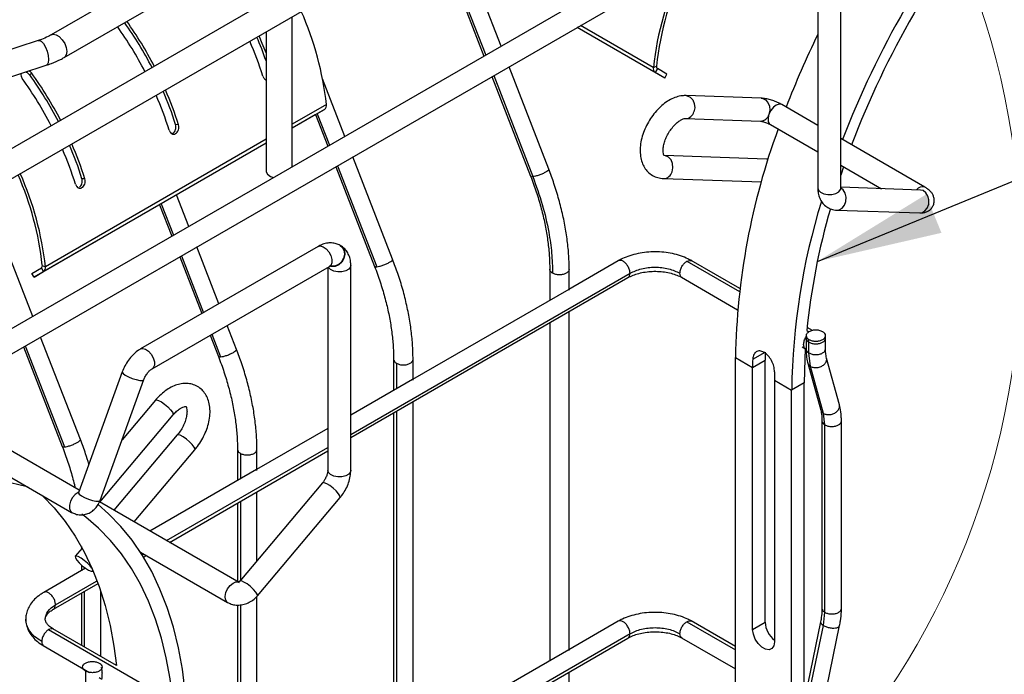
# Model space of a CAD drawing. Units: inches. Extents: x 0.2 to 8.3, y 0.2 to 10.8.
# Drawn here: x 3.3 to 4.4, y 6.1 to 6.8 of the extents above; entities that cross this region are included whole.
import ezdxf

# ---------------------------------------------------------------- set-up
doc = ezdxf.new("R2010")
doc.units = ezdxf.units.IN
doc.header["$MEASUREMENT"] = 0
doc.dimstyles.new('SLDDIMSTYLE0', dxfattribs={"dimtxt": 0.18, "dimasz": 0.14, "dimexe": 0, "dimexo": 0.0625, "dimgap": 0, "dimtad": 0, "dimtih": 1, "dimtoh": 1, "dimdec": 0, "dimrnd": 1e-09, "dimzin": 0, "dimdsep": 46, "dimtxsty": 'Standard', "dimsah": 1, "dimcen": 0.09, "dimadec": 0, "dimazin": 0, "dimtfac": 0.14, "dimtdec": 0, "dimtofl": 0, "dimtmove": 0, "dimatfit": 3, "dimfxl": 1, "dimfrac": 2, "dimtolj": 1, "dimtzin": 0, "dimarcsym": 0})

msp = doc.modelspace()

# ---------------------------------------------------------------- linework, layer by layer
at = {"color": 7, "linetype": 'Continuous', "lineweight": 25}
for p, q in [((1.8212, 5.8188), (5.3286, 7.8435)), ((3.2402, 6.4425), (4.2636, 7.0333)), ((3.7976, 6.7923), (3.7446, 6.9291)), ((3.7256, 6.9181), (3.7786, 6.7814)), ((3.4772, 6.9095), (3.2962, 6.805)), ((3.3108, 6.7799), (3.4917, 6.8843)), ((4.1507, 6.8628), (4.1507, 6.6343)), ((4.1763, 6.6343), (4.1763, 6.8628)), ((3.5618, 6.8571), (3.2138, 6.6562)), ((3.9098, 6.8571), (3.5618, 6.6562)), ((3.5647, 6.6579), (3.5647, 6.8253)), ((3.5357, 6.8085), (3.5357, 6.6534)), ((3.98, 6.7569), (3.8824, 6.8133)), ((3.2819, 6.7988), (3.2201, 6.7788)), ((3.2291, 6.7512), (3.2908, 6.7711)), ((3.2743, 6.7625), (3.2723, 6.7604)), ((3.8508, 6.6553), (3.8065, 6.7695)), ((3.9673, 6.7686), (3.9708, 6.7701)), ((3.9718, 6.7674), (3.9693, 6.7631)), ((3.98, 6.7569), (3.9693, 6.7631)), ((3.9825, 6.7612), (3.9718, 6.7674)), ((3.98, 6.7569), (3.9825, 6.7612)), ((3.6236, 6.6919), (3.5987, 6.7561)), ((3.7875, 6.7585), (3.8306, 6.6475)), ((4.0876, 6.7345), (4.0039, 6.7373)), ((4.1507, 6.7041), (4.1106, 6.7273)), ((3.5903, 6.7158), (3.601, 6.7219)), ((3.591, 6.7162), (3.6046, 6.6809)), ((3.4381, 6.7048), (3.4349, 6.705)), ((3.5903, 6.7158), (3.5647, 6.701)), ((4.0031, 6.7118), (4.0867, 6.7089)), ((4.0978, 6.7051), (4.1507, 6.6746)), ((3.5357, 6.6843), (3.2771, 6.535)), ((4.27, 6.6353), (4.1763, 6.6894)), ((3.6768, 6.5549), (3.6325, 6.669)), ((4.0935, 6.6665), (3.9797, 6.6704)), ((3.5618, 6.6562), (3.2138, 6.4553)), ((3.6135, 6.6581), (3.6566, 6.547)), ((4.1763, 6.6598), (4.2218, 6.6335)), ((4.1794, 6.658), (4.1763, 6.6487)), ((3.3337, 6.6445), (3.3306, 6.6447)), ((3.9788, 6.6448), (4.0878, 6.6411)), ((4.2651, 6.632), (4.1763, 6.6351)), ((4.265, 6.632), (4.265, 6.632)), ((3.2756, 6.491), (3.2226, 6.6278)), ((3.4496, 6.5915), (3.436, 6.6267)), ((3.417, 6.6157), (3.4307, 6.5805)), ((4.1719, 6.6096), (4.2642, 6.6065)), ((3.5938, 6.5691), (3.3959, 6.4549)), ((3.4831, 6.5052), (3.4585, 6.5686)), ((3.6189, 6.57), (3.6184, 6.5703)), ((3.4395, 6.5576), (3.4641, 6.4943)), ((3.9283, 6.5532), (3.8731, 6.5213)), ((4.0637, 6.5222), (4.0095, 6.5535)), ((3.2746, 6.5392), (3.2853, 6.5454)), ((3.2771, 6.535), (3.2878, 6.5411)), ((3.2878, 6.5411), (3.2853, 6.5454)), ((3.2863, 6.5481), (3.2898, 6.5466)), ((3.4087, 6.4327), (3.6065, 6.547)), ((3.6046, 6.5458), (3.6046, 6.3196)), ((3.6301, 6.3196), (3.6301, 6.5481)), ((3.8519, 6.5438), (3.8519, 6.5091)), ((3.8735, 6.5204), (3.8735, 6.5438)), ((3.2771, 6.535), (3.2746, 6.5392)), ((3.6301, 6.3561), (3.9391, 6.5344)), ((3.9986, 6.5348), (4.0613, 6.4986)), ((3.8731, 6.5213), (3.6991, 6.4209)), ((3.8735, 6.1186), (3.8735, 6.4966)), ((3.5028, 6.4544), (3.4925, 6.4811)), ((3.8519, 6.4841), (3.8519, 6.1072)), ((4.1447, 6.4755), (4.1387, 6.4789)), ((3.3288, 6.354), (3.2845, 6.4681)), ((3.4735, 6.4701), (3.4826, 6.4466)), ((4.1377, 6.4702), (4.1376, 6.4679)), ((4.1376, 6.4679), (4.1376, 6.4669)), ((4.1376, 6.4669), (4.1376, 6.4548)), ((4.1592, 6.4669), (4.1593, 6.4697)), ((4.1592, 6.4548), (4.1592, 6.4669)), ((3.2655, 6.4572), (3.3086, 6.3461)), ((4.1332, 6.4571), (4.1371, 6.4549)), ((4.1376, 6.4554), (4.1376, 6.4548)), ((4.1408, 6.4504), (4.1408, 6.4624)), ((3.6779, 6.4434), (3.6779, 6.4086)), ((3.6995, 6.42), (3.6995, 6.4434)), ((4.0589, 6.4453), (4.078, 6.4343)), ((4.0589, 5.7125), (4.0589, 6.4453)), ((4.078, 6.4343), (4.092, 6.4423)), ((4.0781, 6.4435), (4.092, 6.4513)), ((4.092, 6.1503), (4.092, 6.4423)), ((4.1426, 6.4354), (4.1408, 6.4504)), ((4.1747, 6.3925), (4.1604, 6.4448)), ((4.078, 6.1422), (4.078, 6.4343)), ((4.1396, 6.4391), (4.1539, 6.3868)), ((4.1569, 6.383), (4.1426, 6.4354)), ((3.3755, 6.4294), (3.3266, 6.2946)), ((3.3507, 6.2859), (3.3995, 6.4207)), ((3.6991, 6.4209), (3.6301, 6.3811)), ((4.1024, 6.4202), (4.1215, 6.4091)), ((4.1024, 6.4202), (4.1024, 6.1282)), ((4.1355, 6.4172), (4.1215, 6.4091)), ((4.1215, 5.6763), (4.1215, 6.4091)), ((4.1355, 6.0708), (4.1355, 6.4172)), ((3.4126, 6.3979), (3.3752, 6.3534)), ((3.6995, 6.0181), (3.6995, 6.3961)), ((3.3504, 6.2842), (3.4322, 6.3814)), ((3.6779, 6.3836), (3.6779, 6.0068)), ((4.1585, 6.3702), (4.1569, 6.383)), ((3.3276, 6.2973), (3.2048, 6.3682)), ((3.6046, 6.3663), (3.5251, 6.3204)), ((4.1553, 6.3746), (4.1553, 6.1657)), ((4.1585, 6.1613), (4.1585, 6.3702)), ((4.177, 6.1657), (4.177, 6.3746)), ((3.1625, 6.3631), (3.319, 6.2727)), ((3.4368, 6.359), (3.3662, 6.275)), ((3.5039, 6.3429), (3.5039, 6.3082)), ((3.5256, 6.3195), (3.5256, 6.3429)), ((3.3887, 6.262), (3.4564, 6.3425)), ((3.428, 6.2393), (3.6046, 6.3413)), ((3.5251, 6.3204), (3.4063, 6.2518)), ((3.5987, 6.3057), (3.5064, 6.196)), ((3.5256, 6.2188), (3.5256, 6.2957)), ((3.526, 6.1795), (3.6183, 6.2892)), ((3.5056, 6.1946), (3.3499, 6.2844)), ((3.5039, 6.2832), (3.5039, 6.1955)), ((3.3299, 6.2346), (3.3299, 6.2319)), ((3.3308, 6.2329), (3.3231, 6.2237)), ((3.3956, 6.2285), (3.4928, 6.1724)), ((3.3992, 6.2227), (3.4024, 6.2246)), ((3.3299, 6.214), (3.3299, 6.2077)), ((3.3345, 6.2104), (3.288, 6.1835)), ((3.3426, 6.2072), (3.343, 6.2076)), ((3.2988, 6.1648), (3.3485, 6.1935)), ((3.3299, 6.1827), (3.3299, 6.1246)), ((3.3516, 6.1121), (3.3516, 6.1847)), ((3.5256, 5.9177), (3.5256, 6.179)), ((3.5039, 6.1695), (3.5039, 5.9063)), ((4.1569, 6.1466), (4.1585, 6.1613)), ((3.9283, 6.1513), (3.8731, 6.1195)), ((4.0589, 6.1232), (4.0095, 6.1517)), ((4.078, 6.1422), (4.092, 6.1503)), ((4.1537, 6.1508), (4.1394, 6.0819)), ((4.1426, 6.0777), (4.1569, 6.1466)), ((4.1606, 6.0775), (4.1749, 6.1464)), ((3.2934, 6.142), (3.4295, 6.0635)), ((3.3689, 6.1021), (3.2982, 6.1429)), ((3.2873, 6.1242), (3.339, 6.0943)), ((3.4482, 5.8492), (3.9391, 6.1326)), ((3.9986, 6.133), (4.0589, 6.0982)), ((3.8731, 6.1195), (3.6991, 6.019)), ((3.3345, 6.0958), (3.3345, 4.4668)), ((3.8735, 5.7167), (3.8735, 6.0947))]:
    msp.add_line(p, q, dxfattribs=at)
at = {"color": 8, "linetype": 'Continuous', "lineweight": 25}
for p, q in [((3.7274, 6.9192), (3.7805, 6.7824)), ((3.9673, 6.7686), (3.8862, 6.8155)), ((3.9693, 6.7631), (3.8824, 6.8133)), ((3.7894, 6.7596), (3.833, 6.647)), ((3.603, 6.7274), (3.5647, 6.7054)), ((3.601, 6.7219), (3.5647, 6.701)), ((3.5928, 6.7172), (3.6065, 6.682)), ((3.5357, 6.6843), (3.2878, 6.5411)), ((3.5357, 6.6886), (3.2898, 6.5466)), ((3.6154, 6.6591), (3.659, 6.5465)), ((3.4188, 6.6168), (3.4325, 6.5816)), ((3.4414, 6.5587), (3.4659, 6.4953)), ((4.0047, 6.5526), (4.0633, 6.5188)), ((3.6301, 6.3597), (3.9414, 6.5394)), ((4.1383, 6.4755), (4.1408, 6.4741)), ((3.4753, 6.4712), (3.4851, 6.4461)), ((3.2674, 6.4582), (3.3111, 6.3456)), ((3.6811, 6.4389), (3.6811, 6.4104)), ((3.6811, 6.3854), (3.6811, 6.0086)), ((3.4248, 6.2412), (3.6046, 6.3449)), ((3.5071, 6.3385), (3.5071, 6.31)), ((3.5071, 6.285), (3.5071, 6.1968)), ((3.3969, 6.2251), (3.3992, 6.2264)), ((3.3331, 6.2114), (3.3331, 6.2096)), ((3.3011, 6.1697), (3.3468, 6.1961)), ((3.3331, 6.1846), (3.3331, 6.1228)), ((3.5071, 6.1696), (3.5071, 5.9082)), ((4.0047, 6.1508), (4.0589, 6.1195)), ((3.4482, 5.8528), (3.9414, 6.1375))]:
    msp.add_line(p, q, dxfattribs=at)
at = {"color": 8, "linetype": 'Continuous', "lineweight": 25, "flags": 128}
for points in [[(3.2963, 6.805), (3.2984, 6.8057), (3.3017, 6.8051), (3.3053, 6.8031), (3.3086, 6.7997), (3.3114, 6.7955), (3.3131, 6.7909), (3.3138, 6.7865), (3.3131, 6.7828), (3.3114, 6.7803), (3.3108, 6.7799)], [(3.2819, 6.7988), (3.2828, 6.7989), (3.2851, 6.7979), (3.2876, 6.7953), (3.2899, 6.7915), (3.2918, 6.787), (3.293, 6.7821), (3.2934, 6.7776), (3.293, 6.774), (3.2918, 6.7717), (3.2908, 6.7711)], [(4.0039, 6.7373), (4.0051, 6.7372), (4.0085, 6.7357), (4.0113, 6.7327), (4.013, 6.7286), (4.0135, 6.7239), (4.0125, 6.7193)], [(4.0876, 6.7345), (4.0887, 6.7344), (4.0922, 6.7328), (4.095, 6.7298), (4.0967, 6.7257), (4.0971, 6.7211), (4.0962, 6.7165)], [(4.0962, 6.7165), (4.0952, 6.7122), (4.0954, 6.7085), (4.0968, 6.7059), (4.0978, 6.7051)], [(3.9883, 6.6524), (3.9892, 6.657), (3.9888, 6.6616), (3.9871, 6.6658), (3.9843, 6.6688), (3.9808, 6.6703), (3.9798, 6.6704)], [(4.1507, 6.6343), (4.1513, 6.632), (4.1536, 6.6296), (4.1572, 6.6279), (4.1617, 6.627), (4.1664, 6.6271), (4.1707, 6.6282), (4.174, 6.6301), (4.1759, 6.6326), (4.1763, 6.6343)], [(4.1719, 6.6096), (4.1744, 6.6099), (4.1778, 6.6118), (4.1805, 6.6151), (4.182, 6.6194), (4.1823, 6.6241), (4.1812, 6.6286), (4.1789, 6.6322), (4.1763, 6.6342)], [(4.2642, 6.6065), (4.2667, 6.6068), (4.2701, 6.6087), (4.2727, 6.612), (4.2743, 6.6163), (4.2745, 6.621), (4.2734, 6.6254), (4.2712, 6.6291), (4.268, 6.6314), (4.2651, 6.632)], [(3.5938, 6.5691), (3.5961, 6.5697), (3.5993, 6.5689), (3.6026, 6.5667), (3.6056, 6.5632), (3.6078, 6.5591), (3.609, 6.5548), (3.609, 6.551), (3.6078, 6.5481), (3.6065, 6.547)], [(3.6189, 6.57), (3.6211, 6.5681), (3.623, 6.5646), (3.6235, 6.5603), (3.6225, 6.5558), (3.6202, 6.5518), (3.6168, 6.5486), (3.6128, 6.5469), (3.6088, 6.5468), (3.6074, 6.5472)], [(3.6184, 6.5703), (3.6206, 6.5684), (3.6225, 6.5649), (3.623, 6.5606), (3.622, 6.5561), (3.6197, 6.552), (3.6163, 6.5489), (3.6123, 6.5472), (3.6083, 6.5471), (3.6076, 6.5473)], [(3.6301, 6.5481), (3.6298, 6.5464), (3.6279, 6.5439), (3.6246, 6.542), (3.6203, 6.5409), (3.6156, 6.5408), (3.6111, 6.5417), (3.6075, 6.5434), (3.6052, 6.5458), (3.605, 6.5461)], [(3.3959, 6.4549), (3.3982, 6.4555), (3.4014, 6.4547), (3.4048, 6.4524), (3.4077, 6.449), (3.41, 6.4449), (3.4112, 6.4406), (3.4112, 6.4368), (3.41, 6.4339), (3.4087, 6.4327)], [(3.3755, 6.4294), (3.3754, 6.4291), (3.3763, 6.4276), (3.3787, 6.4258), (3.3823, 6.4239), (3.3866, 6.4221), (3.391, 6.4207), (3.3949, 6.4199), (3.3979, 6.4198), (3.3994, 6.4204), (3.3995, 6.4207)], [(3.4126, 6.3979), (3.4135, 6.3982), (3.4158, 6.3976), (3.419, 6.3959), (3.4226, 6.3934), (3.4262, 6.3904), (3.4293, 6.3872), (3.4314, 6.3844)], [(3.4314, 6.3844), (3.4323, 6.3823), (3.4322, 6.3814)], [(3.4557, 6.3455), (3.4535, 6.3483), (3.4505, 6.3515), (3.4469, 6.3545), (3.4433, 6.357), (3.4401, 6.3587), (3.4378, 6.3593), (3.4368, 6.359)], [(3.4564, 6.3425), (3.4566, 6.3434), (3.4557, 6.3455)], [(3.6301, 6.3196), (3.6298, 6.3179), (3.6279, 6.3154), (3.6246, 6.3135), (3.6203, 6.3124), (3.6156, 6.3123), (3.6111, 6.3132), (3.6075, 6.3149), (3.6052, 6.3173), (3.6046, 6.3196)], [(3.6183, 6.2892), (3.6184, 6.2894), (3.6181, 6.2911), (3.6166, 6.2935), (3.6139, 6.2966), (3.6105, 6.2997), (3.6069, 6.3025), (3.6034, 6.3047), (3.6006, 6.3058), (3.5989, 6.3059), (3.5987, 6.3057)], [(3.3267, 6.2949), (3.3264, 6.2948), (3.3231, 6.2926), (3.3201, 6.2893), (3.3178, 6.2852), (3.3165, 6.2809), (3.3165, 6.277), (3.3176, 6.274), (3.319, 6.2727)], [(3.3266, 6.2946), (3.3266, 6.2943), (3.3275, 6.2929), (3.3299, 6.291), (3.3335, 6.2891), (3.3377, 6.2874), (3.3422, 6.286), (3.3461, 6.2852), (3.349, 6.2851), (3.3506, 6.2857), (3.3507, 6.2859)], [(3.4928, 6.1724), (3.4921, 6.1729), (3.4905, 6.1754), (3.4901, 6.179), (3.491, 6.1832), (3.4929, 6.1874), (3.4957, 6.1911), (3.4989, 6.1938), (3.5022, 6.1951), (3.5051, 6.1948), (3.5056, 6.1946)], [(3.526, 6.1795), (3.5261, 6.1798), (3.5259, 6.1814), (3.5243, 6.1839), (3.5217, 6.1869), (3.5183, 6.19), (3.5146, 6.1929), (3.5111, 6.195), (3.5084, 6.1962), (3.5067, 6.1962), (3.5064, 6.196)]]:
    msp.add_lwpolyline(points, dxfattribs=at)
at = {"color": 7, "linetype": 'Continuous', "lineweight": 25, "flags": 128}
for points in [[(3.5357, 6.785), (3.5315, 6.7956), (3.528, 6.8041)], [(4.1106, 6.7273), (4.1104, 6.7274), (4.1077, 6.7279), (4.1044, 6.7268), (4.1011, 6.7243), (4.0983, 6.7207), (4.0962, 6.7165)], [(4.0952, 6.6663), (4.0946, 6.6664), (4.0935, 6.6665)], [(3.5357, 6.6534), (3.5358, 6.6525), (3.5373, 6.6496), (3.5405, 6.6472), (3.5439, 6.6459)], [(4.1367, 6.4551), (4.1361, 6.4436), (4.1355, 6.4172)], [(3.2704, 6.3008), (3.2694, 6.3011), (3.251, 6.3057), (3.232, 6.3088), (3.2123, 6.3103), (3.192, 6.3102), (3.1713, 6.3085), (3.15, 6.3053), (3.1284, 6.3005), (3.1065, 6.2941), (3.0843, 6.2862), (3.0618, 6.2768), (3.0393, 6.2659), (3.0167, 6.2535)], [(3.2857, 6.292), (3.2865, 6.2912), (3.2997, 6.2776), (3.3119, 6.2627), (3.323, 6.2463), (3.333, 6.2288), (3.342, 6.2099), (3.3498, 6.1899), (3.3564, 6.1688), (3.3619, 6.1466), (3.3661, 6.1234), (3.3689, 6.1021)], [(3.4466, 6.0625), (3.4457, 6.0728), (3.4425, 6.0978), (3.4381, 6.1217), (3.4325, 6.1447), (3.4256, 6.1665), (3.4175, 6.1872), (3.4083, 6.2066), (3.3979, 6.2248), (3.3864, 6.2417), (3.3738, 6.2571), (3.3602, 6.2712), (3.3485, 6.2814)], [(3.4316, 6.0657), (3.4288, 6.0872), (3.4245, 6.1104), (3.4191, 6.1326), (3.4124, 6.1538), (3.4046, 6.1738), (3.3957, 6.1926), (3.3856, 6.2102), (3.3745, 6.2265), (3.3623, 6.2415), (3.3491, 6.2551), (3.335, 6.2672), (3.3304, 6.2707)], [(3.3417, 6.2106), (3.3398, 6.2131), (3.3367, 6.2162), (3.3331, 6.2192), (3.3295, 6.2218), (3.3263, 6.2234), (3.324, 6.224), (3.3229, 6.2235), (3.3232, 6.2219), (3.3247, 6.2194), (3.3274, 6.2163), (3.3308, 6.2132), (3.3344, 6.2104), (3.3379, 6.2082), (3.3407, 6.2071), (3.3424, 6.207), (3.3428, 6.2079)], [(4.1024, 6.1282), (4.1017, 6.1238), (4.0995, 6.1208), (4.0963, 6.1195), (4.0923, 6.1201), (4.0881, 6.1226), (4.0841, 6.1265), (4.0809, 6.1315), (4.0788, 6.137), (4.078, 6.1422)]]:
    msp.add_lwpolyline(points, dxfattribs=at)
at = {"color": 7, "linetype": 'Continuous', "lineweight": 18}
msp.add_circle((3.5047, 6.5594), 0.8721, dxfattribs=at)
at = {"color": 7, "linetype": 'Continuous', "lineweight": 25}
for centre, radius, start, end in [((5.1496, 6.3138), 1.0412, 141.1343, 158.921), ((5.1297, 6.3254), 1.0068, 140.8285, 159.2285), ((4.3201, 6.7294), 0.3549, 154.7905, 173.6596), ((4.3176, 6.7315), 0.349, 154.2581, 173.6447), ((3.2533, 6.6888), 0.3518, 6.3016, 23.8765), ((3.0394, 6.5777), 0.4157, 27.3458, 35.4307), ((3.0344, 6.5749), 0.4243, 27.3992, 35.3208), ((3.024, 6.5689), 0.4243, 27.3992, 35.3208), ((5.0648, 6.3596), 1.0171, 153.9966, 158.9747), ((3.1565, 6.6415), 0.3936, 17.3784, 23.4455), ((3.168, 6.6487), 0.3892, 19.1369, 23.2923), ((2.9352, 6.5176), 0.4155, 27.3448, 35.7597), ((2.9303, 6.5148), 0.424, 27.3978, 35.7598), ((3.9727, 6.7674), 0.00544, 167.515, 232.3509), ((3.9735, 6.7695), 0.00272, 167.515, 232.3509), ((2.9198, 6.5087), 0.424, 27.3978, 35.7598), ((3.0671, 6.5899), 0.3854, 17.3772, 23.304), ((3.0625, 6.5872), 0.3936, 17.3784, 23.4455), ((3.0521, 6.5812), 0.3936, 17.3784, 23.4455), ((3.5976, 6.7262), 0.00544, 307.6491, 12.485), ((4.0865, 6.719), 0.0101, 271.4639, 345.6898), ((4.8385, 6.4317), 0.7797, 159.8626, 178.9999), ((2.9581, 6.527), 0.3936, 17.3784, 23.4455), ((2.9477, 6.5209), 0.3936, 17.3784, 23.4455), ((2.9627, 6.5296), 0.3854, 17.3772, 23.304), ((2.9401, 6.508), 0.3518, 6.3016, 23.8765), ((2.944, 6.5104), 0.3444, 6.2972, 23.7278), ((4.8708, 6.3992), 0.7493, 162.9089, 179.2374), ((4.8949, 6.3992), 0.7604, 163.811, 174.2436), ((3.2837, 6.5476), 0.00272, 307.6491, 12.485), ((3.2845, 6.5454), 0.00544, 307.6491, 12.485), ((4.6614, 6.4342), 0.5834, 179.088, 179.9979), ((4.6565, 6.4423), 0.5646, 179.088, 179.9979), ((4.6858, 6.4202), 0.5834, 179.088, 179.9979), ((4.1184, 6.1514), 0.0265, 182.5038, 232.7487)]:
    msp.add_arc(centre, radius, start, end, dxfattribs=at)
at = {"color": 8, "linetype": 'Continuous', "lineweight": 25}
for centre, radius, start, end in [((4.0028, 6.7218), 0.0101, 272.1174, 345.6439), ((3.9785, 6.6549), 0.0101, 271.4738, 345.6891), ((4.2675, 6.6267), 0.00889, 73.6807, 142.2084)]:
    msp.add_arc(centre, radius, start, end, dxfattribs=at)
at = {"color": 7, "linetype": 'Continuous', "lineweight": 25}
for points, knots in [([(3.2962, 6.805), (3.2951, 6.8044), (3.2918, 6.8026), (3.2869, 6.8005), (3.283, 6.7991), (3.2819, 6.7988)], [0, 0, 0, 0, 0.267631, 0.782612, 1, 1, 1, 1]), ([(3.2908, 6.7711), (3.2927, 6.7718), (3.2982, 6.7736), (3.3049, 6.7766), (3.3094, 6.7791), (3.3108, 6.7799)], [0, 0, 0, 0, 0.267435, 0.770659, 1, 1, 1, 1]), ([(3.2625, 6.762), (3.2624, 6.7618), (3.2621, 6.761), (3.2625, 6.759), (3.2634, 6.7573), (3.2639, 6.7565)], [0, 0, 0, 0, 0.069356, 0.530477, 1, 1, 1, 1]), ([(3.2723, 6.7604), (3.2715, 6.7612), (3.2702, 6.7626), (3.2684, 6.7633), (3.2677, 6.7636)], [0, 0, 0, 0, 0.576697, 1, 1, 1, 1]), ([(3.2743, 6.7625), (3.2736, 6.7634), (3.2727, 6.7643), (3.2716, 6.7649), (3.2716, 6.7649)], [0, 0, 0, 0, 0.92589, 1, 1, 1, 1]), ([(3.5321, 6.759), (3.5326, 6.7581), (3.5334, 6.7564), (3.5348, 6.7551), (3.5356, 6.7548), (3.5357, 6.7548)], [0, 0, 0, 0, 0.507234, 0.925124, 1, 1, 1, 1]), ([(4.0039, 6.7373), (4.0024, 6.7373), (3.9988, 6.7373), (3.9929, 6.7359), (3.9863, 6.7331), (3.9798, 6.7289), (3.9736, 6.7236), (3.9679, 6.7171), (3.9628, 6.7099), (3.9587, 6.7021), (3.9555, 6.694), (3.9533, 6.6857), (3.9524, 6.6775), (3.9529, 6.6698), (3.9546, 6.6629), (3.9573, 6.6571), (3.9612, 6.6521), (3.9662, 6.6482), (3.9723, 6.6455), (3.9766, 6.6451), (3.9788, 6.6448)], [0, 0, 0, 0, 0.036437, 0.089778, 0.145303, 0.203486, 0.263007, 0.322497, 0.381755, 0.440971, 0.500445, 0.560478, 0.621452, 0.683561, 0.738335, 0.790292, 0.84005, 0.893887, 0.945345, 1, 1, 1, 1]), ([(4.1106, 6.7273), (4.1098, 6.7277), (4.1075, 6.729), (4.1031, 6.7309), (4.0977, 6.7327), (4.0925, 6.7341), (4.0892, 6.7343), (4.0876, 6.7345)], [0, 0, 0, 0, 0.115641, 0.341669, 0.556638, 0.77547, 1, 1, 1, 1]), ([(3.4313, 6.6952), (3.4315, 6.6952), (3.4323, 6.6955), (3.4337, 6.6969), (3.435, 6.6993), (3.4355, 6.7022), (3.4351, 6.7041), (3.4349, 6.705)], [0, 0, 0, 0, 0.043513, 0.282994, 0.521907, 0.75947, 1, 1, 1, 1]), ([(3.9797, 6.6704), (3.9796, 6.6704), (3.9792, 6.6705), (3.9795, 6.6704), (3.9795, 6.6703), (3.9788, 6.6714), (3.9782, 6.674), (3.9782, 6.6779), (3.9789, 6.6827), (3.9805, 6.688), (3.983, 6.6936), (3.9863, 6.6989), (3.99, 6.7036), (3.9939, 6.7074), (3.9977, 6.7101), (4.0008, 6.7115), (4.0025, 6.7118), (4.0029, 6.7118), (4.0031, 6.7118)], [0, 0, 0, 0, 0.034703, 0.111947, 0.185301, 0.247598, 0.313124, 0.376664, 0.441146, 0.507405, 0.575143, 0.643661, 0.712132, 0.779574, 0.845372, 0.909397, 0.972787, 1, 1, 1, 1]), ([(4.0867, 6.7089), (4.0867, 6.7089), (4.0867, 6.7089), (4.087, 6.7089), (4.0878, 6.7088), (4.0892, 6.7085), (4.0912, 6.7079), (4.0936, 6.7071), (4.0959, 6.7061), (4.0973, 6.7054), (4.0977, 6.7052), (4.0978, 6.7051)], [0, 0, 0, 0, 0.018206, 0.101284, 0.198445, 0.319498, 0.468917, 0.642355, 0.826445, 0.971024, 1, 1, 1, 1]), ([(3.4277, 6.6988), (3.4282, 6.6978), (3.429, 6.6961), (3.4306, 6.6947), (3.4319, 6.6943), (3.4332, 6.6942), (3.435, 6.6948), (3.4369, 6.6965), (3.4382, 6.699), (3.4387, 6.702), (3.4383, 6.7038), (3.4381, 6.7048)], [0, 0, 0, 0, 0.14576, 0.265846, 0.32157, 0.377634, 0.500224, 0.624185, 0.748551, 0.87314, 1, 1, 1, 1]), ([(3.8735, 6.5438), (3.8735, 6.5467), (3.8734, 6.555), (3.8724, 6.5691), (3.8701, 6.5863), (3.8667, 6.6038), (3.8622, 6.6215), (3.857, 6.6387), (3.8528, 6.65), (3.8508, 6.6553)], [0, 0, 0, 0, 0.082391, 0.238206, 0.393938, 0.54956, 0.705059, 0.86044, 1, 1, 1, 1]), ([(3.3233, 6.6385), (3.3238, 6.6376), (3.3246, 6.6359), (3.3262, 6.6345), (3.3275, 6.634), (3.3288, 6.6339), (3.3306, 6.6346), (3.3325, 6.6362), (3.3338, 6.6387), (3.3343, 6.6417), (3.3339, 6.6436), (3.3337, 6.6445)], [0, 0, 0, 0, 0.1457603, 0.2658464, 0.3215703, 0.3776339, 0.500224, 0.6241848, 0.7485507, 0.8731403, 1, 1, 1, 1]), ([(3.3277, 6.6354), (3.3282, 6.6358), (3.3294, 6.6367), (3.3306, 6.6391), (3.3311, 6.642), (3.3307, 6.6438), (3.3306, 6.6447)], [0, 0, 0, 0, 0.210233, 0.473391, 0.735062, 1, 1, 1, 1]), ([(3.8306, 6.6475), (3.8317, 6.6445), (3.835, 6.6359), (3.8396, 6.6217), (3.8442, 6.6049), (3.8478, 6.5884), (3.8502, 6.5723), (3.8516, 6.5573), (3.8518, 6.5481), (3.8519, 6.5438)], [0, 0, 0, 0, 0.082322, 0.239431, 0.396441, 0.553291, 0.709959, 0.866432, 1, 1, 1, 1]), ([(3.833, 6.647), (3.8368, 6.6366), (3.8442, 6.6158), (3.8507, 6.5872), (3.8544, 6.5616), (3.8548, 6.5468), (3.8551, 6.5394)], [0, 0, 0, 0, 0.279958, 0.559916, 0.779958, 1, 1, 1, 1]), ([(4.1507, 6.6343), (4.1507, 6.6329), (4.1508, 6.6295), (4.1521, 6.6244), (4.1546, 6.6192), (4.1582, 6.6148), (4.163, 6.6116), (4.1678, 6.6099), (4.1708, 6.6097), (4.1719, 6.6096)], [0, 0, 0, 0, 0.1101267, 0.2772467, 0.4342282, 0.5851962, 0.7498622, 0.90571, 1, 1, 1, 1]), ([(4.1764, 6.6331), (4.1764, 6.633), (4.1764, 6.6329), (4.1763, 6.6337), (4.1763, 6.6343)], [0, 0, 0, 0, 0.336727, 1, 1, 1, 1]), ([(4.2642, 6.6065), (4.2652, 6.6065), (4.2674, 6.6065), (4.2708, 6.6072), (4.2743, 6.6088), (4.2774, 6.6115), (4.2797, 6.6153), (4.2806, 6.6196), (4.2802, 6.6237), (4.2789, 6.627), (4.277, 6.6299), (4.2744, 6.6323), (4.2721, 6.634), (4.2704, 6.635), (4.27, 6.6353)], [0, 0, 0, 0, 0.077502, 0.163594, 0.248802, 0.339579, 0.434148, 0.535978, 0.622144, 0.700497, 0.777326, 0.86035, 0.964599, 1, 1, 1, 1]), ([(3.6184, 6.5703), (3.6169, 6.571), (3.6138, 6.5725), (3.6086, 6.5733), (3.603, 6.5729), (3.598, 6.5714), (3.595, 6.5698), (3.5938, 6.5691)], [0, 0, 0, 0, 0.185342, 0.400265, 0.614896, 0.83854, 1, 1, 1, 1]), ([(3.6301, 6.5481), (3.6301, 6.5495), (3.63, 6.5529), (3.6288, 6.5581), (3.6262, 6.5632), (3.6229, 6.5673), (3.6201, 6.5692), (3.6189, 6.57)], [0, 0, 0, 0, 0.154914, 0.39, 0.610825, 0.82319, 1, 1, 1, 1]), ([(4.0101, 6.5532), (4.0087, 6.5539), (4.0049, 6.556), (3.9977, 6.5588), (3.9887, 6.5613), (3.9792, 6.5628), (3.9695, 6.5633), (3.9597, 6.5628), (3.9502, 6.5614), (3.9411, 6.559), (3.9338, 6.5562), (3.9298, 6.554), (3.9283, 6.5532)], [0, 0, 0, 0, 0.059705, 0.169596, 0.279129, 0.388253, 0.497083, 0.605897, 0.714977, 0.824622, 0.935188, 1, 1, 1, 1]), ([(3.6995, 6.4434), (3.6995, 6.4462), (3.6994, 6.4545), (3.6984, 6.4687), (3.6961, 6.4858), (3.6927, 6.5033), (3.6883, 6.5211), (3.683, 6.5383), (3.6788, 6.5495), (3.6768, 6.5549)], [0, 0, 0, 0, 0.082391, 0.238206, 0.393938, 0.54956, 0.705059, 0.86044, 1, 1, 1, 1]), ([(3.6065, 6.547), (3.6069, 6.5471), (3.6076, 6.5475), (3.6077, 6.5475), (3.6078, 6.5475)], [0, 0, 0, 0, 0.391824, 1, 1, 1, 1]), ([(3.6566, 6.547), (3.6577, 6.5441), (3.661, 6.5355), (3.6656, 6.5213), (3.6702, 6.5045), (3.6738, 6.488), (3.6762, 6.4718), (3.6777, 6.4569), (3.6778, 6.4476), (3.6779, 6.4434)], [0, 0, 0, 0, 0.082322, 0.239431, 0.396441, 0.553291, 0.709959, 0.866432, 1, 1, 1, 1]), ([(3.9391, 6.5344), (3.94, 6.5349), (3.9426, 6.5363), (3.9477, 6.5383), (3.9546, 6.5401), (3.9622, 6.5413), (3.97, 6.5416), (3.9779, 6.5411), (3.9854, 6.5398), (3.9922, 6.5378), (3.9967, 6.5359), (3.9988, 6.5347), (3.9993, 6.5344)], [0, 0, 0, 0, 0.057979, 0.169765, 0.28282, 0.397083, 0.512133, 0.627452, 0.74239, 0.856339, 0.968821, 1, 1, 1, 1]), ([(4.1561, 6.4741), (4.1549, 6.4746), (4.1526, 6.4756), (4.1484, 6.4761), (4.1443, 6.4756), (4.142, 6.4746), (4.1408, 6.4741)], [0, 0, 0, 0, 0.267922, 0.500025, 0.732114, 1, 1, 1, 1]), ([(4.1408, 6.4741), (4.1399, 6.4734), (4.1382, 6.4721), (4.1374, 6.4697), (4.1383, 6.4673), (4.1399, 6.466), (4.1408, 6.4653)], [0, 0, 0, 0, 0.267607, 0.500071, 0.732496, 1, 1, 1, 1]), ([(4.1408, 6.4653), (4.1419, 6.4648), (4.1442, 6.4639), (4.1485, 6.4635), (4.1527, 6.4639), (4.1563, 6.4653), (4.1587, 6.4673), (4.1596, 6.4696), (4.1588, 6.4721), (4.157, 6.4735), (4.1561, 6.4741)], [0, 0, 0, 0, 0.125027, 0.250049, 0.375063, 0.500067, 0.625061, 0.750046, 0.875025, 1, 1, 1, 1]), ([(4.1408, 6.4624), (4.1408, 6.463), (4.1408, 6.4639), (4.1408, 6.4649), (4.1408, 6.4653)], [0, 0, 0, 0, 0.559992, 1, 1, 1, 1]), ([(3.3959, 6.4549), (3.3947, 6.4542), (3.3916, 6.4522), (3.387, 6.4481), (3.3822, 6.4424), (3.3782, 6.4361), (3.3764, 6.4316), (3.3755, 6.4294)], [0, 0, 0, 0, 0.128739, 0.34921, 0.569757, 0.790089, 1, 1, 1, 1]), ([(3.5256, 6.3429), (3.5255, 6.3458), (3.5254, 6.3541), (3.5244, 6.3682), (3.5221, 6.3854), (3.5187, 6.4029), (3.5143, 6.4206), (3.509, 6.4378), (3.5048, 6.4491), (3.5028, 6.4544)], [0, 0, 0, 0, 0.082391, 0.238206, 0.393938, 0.54956, 0.705059, 0.86044, 1, 1, 1, 1]), ([(4.1025, 6.4295), (4.1023, 6.4315), (4.102, 6.4355), (4.0993, 6.442), (4.0955, 6.4476), (4.0907, 6.4514), (4.0859, 6.4531), (4.0818, 6.4521), (4.079, 6.4488), (4.0784, 6.4454), (4.0781, 6.4435)], [0, 0, 0, 0, 0.129187, 0.25261, 0.376845, 0.50048, 0.624014, 0.748216, 0.864486, 1, 1, 1, 1]), ([(4.1376, 6.4548), (4.1376, 6.4531), (4.1377, 6.4486), (4.1385, 6.4434), (4.1393, 6.4399), (4.1396, 6.4391)], [0, 0, 0, 0, 0.305421, 0.837264, 1, 1, 1, 1]), ([(4.1604, 6.4448), (4.1602, 6.4457), (4.1596, 6.4483), (4.1593, 6.4517), (4.1592, 6.4543), (4.1592, 6.4548)], [0, 0, 0, 0, 0.30625, 0.867388, 1, 1, 1, 1]), ([(3.4826, 6.4466), (3.4837, 6.4436), (3.487, 6.435), (3.4916, 6.4208), (3.4962, 6.4041), (3.4998, 6.3875), (3.5022, 6.3714), (3.5037, 6.3564), (3.5038, 6.3472), (3.5039, 6.3429)], [0, 0, 0, 0, 0.082322, 0.239431, 0.396441, 0.553291, 0.709959, 0.866432, 1, 1, 1, 1]), ([(3.3995, 6.4207), (3.3998, 6.4213), (3.4005, 6.4232), (3.4024, 6.4265), (3.4049, 6.4298), (3.4072, 6.4318), (3.4083, 6.4325), (3.4087, 6.4327)], [0, 0, 0, 0, 0.124409, 0.372624, 0.622745, 0.866879, 1, 1, 1, 1]), ([(3.4564, 6.3425), (3.4574, 6.3437), (3.4602, 6.3472), (3.4642, 6.3535), (3.4682, 6.3613), (3.4711, 6.3695), (3.4729, 6.3778), (3.4735, 6.386), (3.4726, 6.3936), (3.4706, 6.4003), (3.4675, 6.4058), (3.4633, 6.4105), (3.4581, 6.414), (3.4521, 6.4161), (3.4459, 6.4167), (3.4395, 6.416), (3.433, 6.4139), (3.4265, 6.4105), (3.4201, 6.4057), (3.4155, 6.4013), (3.4131, 6.3985), (3.4126, 6.3979)], [0, 0, 0, 0, 0.032188, 0.091389, 0.150645, 0.210229, 0.270481, 0.33176, 0.394133, 0.448037, 0.499211, 0.548512, 0.601513, 0.652561, 0.70295, 0.754409, 0.808351, 0.865226, 0.924202, 0.983775, 1, 1, 1, 1]), ([(3.4322, 6.3814), (3.4328, 6.3822), (3.4347, 6.3843), (3.438, 6.3872), (3.4416, 6.3896), (3.4445, 6.3907), (3.4463, 6.3909), (3.4466, 6.3908), (3.4465, 6.3908), (3.4465, 6.3908)], [0, 0, 0, 0, 0.095318, 0.279794, 0.460048, 0.635723, 0.811228, 0.994319, 1, 1, 1, 1]), ([(3.4464, 6.3909), (3.4465, 6.3908), (3.4465, 6.3908), (3.4473, 6.3891), (3.4477, 6.3861), (3.4475, 6.3819), (3.4465, 6.3769), (3.4446, 6.3714), (3.4418, 6.3659), (3.4391, 6.3617), (3.4373, 6.3596), (3.4368, 6.359)], [0, 0, 0, 0, 0.127545, 0.237215, 0.352477, 0.467333, 0.584549, 0.704938, 0.827611, 0.951227, 1, 1, 1, 1]), ([(4.1539, 6.3868), (4.1541, 6.3857), (4.1548, 6.3828), (4.1553, 6.3786), (4.1553, 6.3754), (4.1553, 6.3746)], [0, 0, 0, 0, 0.283414, 0.835252, 1, 1, 1, 1]), ([(4.177, 6.3746), (4.1769, 6.3764), (4.1768, 6.3815), (4.176, 6.3874), (4.175, 6.3914), (4.1747, 6.3925)], [0, 0, 0, 0, 0.28286, 0.814397, 1, 1, 1, 1]), ([(3.3382, 6.3264), (3.337, 6.3303), (3.3343, 6.3395), (3.3308, 6.3486), (3.3288, 6.354)], [0, 0, 0, 0, 0.419289, 1, 1, 1, 1]), ([(3.3086, 6.3461), (3.3097, 6.3432), (3.313, 6.3346), (3.3176, 6.3204), (3.3212, 6.3079), (3.3226, 6.3012), (3.3228, 6.3)], [0, 0, 0, 0, 0.19082, 0.554994, 0.918937, 1, 1, 1, 1]), ([(3.6046, 6.3196), (3.6045, 6.3192), (3.6045, 6.3181), (3.604, 6.3154), (3.6026, 6.3118), (3.6007, 6.3083), (3.5993, 6.3065), (3.5987, 6.3057)], [0, 0, 0, 0, 0.1221382, 0.3380313, 0.5756522, 0.8228039, 1, 1, 1, 1]), ([(3.6183, 6.2892), (3.6191, 6.2903), (3.6215, 6.2933), (3.6249, 6.2988), (3.6279, 6.3058), (3.6298, 6.3128), (3.63, 6.3174), (3.6301, 6.3196)], [0, 0, 0, 0, 0.122126, 0.342532, 0.564221, 0.789313, 1, 1, 1, 1]), ([(3.3266, 6.2947), (3.3266, 6.2946), (3.3266, 6.2945), (3.3265, 6.2944), (3.3265, 6.2944), (3.3265, 6.2944)], [0, 0, 0, 0, 0.204312, 0.789139, 1, 1, 1, 1]), ([(3.319, 6.2727), (3.3204, 6.2721), (3.3235, 6.2705), (3.3289, 6.2697), (3.3346, 6.2703), (3.3399, 6.2724), (3.3444, 6.2758), (3.3482, 6.2803), (3.3499, 6.284), (3.3507, 6.2859)], [0, 0, 0, 0, 0.119071, 0.269322, 0.414928, 0.557061, 0.698764, 0.842983, 1, 1, 1, 1]), ([(3.5066, 6.1962), (3.5066, 6.1962), (3.5065, 6.1962), (3.5064, 6.196), (3.5061, 6.1957), (3.5058, 6.1955), (3.5055, 6.1953), (3.5052, 6.1951), (3.5049, 6.195), (3.5046, 6.1949), (3.5045, 6.1949), (3.5045, 6.1949), (3.5045, 6.1949)], [0, 0, 0, 0, 0.1650499, 0.2871359, 0.3782913, 0.4546624, 0.5323227, 0.6096467, 0.6955904, 0.80195, 0.9475127, 1, 1, 1, 1]), ([(3.288, 6.1835), (3.2867, 6.1827), (3.2829, 6.1804), (3.2778, 6.1761), (3.2731, 6.1706), (3.2699, 6.1647), (3.2681, 6.159), (3.268, 6.1552), (3.268, 6.1535)], [0, 0, 0, 0, 0.112316, 0.321821, 0.508324, 0.687174, 0.860261, 1, 1, 1, 1]), ([(3.4928, 6.1724), (3.4941, 6.1717), (3.4971, 6.1702), (3.5024, 6.1692), (3.5083, 6.1694), (3.5143, 6.171), (3.5199, 6.1738), (3.5237, 6.177), (3.5256, 6.1791), (3.526, 6.1795)], [0, 0, 0, 0, 0.1256857, 0.2822315, 0.4419716, 0.6066885, 0.7758237, 0.948644, 1, 1, 1, 1]), ([(3.2896, 6.1537), (3.2896, 6.1538), (3.2895, 6.1547), (3.29, 6.1562), (3.2915, 6.1589), (3.2942, 6.1617), (3.2969, 6.1637), (3.2986, 6.1647), (3.2988, 6.1648)], [0, 0, 0, 0, 0.0572792, 0.3162673, 0.5411377, 0.7575828, 0.9731655, 1, 1, 1, 1]), ([(4.0101, 6.1513), (4.0087, 6.1521), (4.0049, 6.1542), (3.9977, 6.157), (3.9887, 6.1594), (3.9792, 6.1609), (3.9695, 6.1614), (3.9597, 6.161), (3.9502, 6.1595), (3.9411, 6.1571), (3.9338, 6.1543), (3.9298, 6.1521), (3.9283, 6.1513)], [0, 0, 0, 0, 0.059705, 0.169596, 0.279129, 0.388253, 0.497083, 0.605897, 0.714977, 0.824622, 0.935188, 1, 1, 1, 1]), ([(4.1553, 6.1657), (4.1553, 6.1643), (4.1552, 6.1605), (4.1546, 6.1554), (4.1539, 6.1516), (4.1537, 6.1508)], [0, 0, 0, 0, 0.2836396, 0.8293646, 1, 1, 1, 1]), ([(4.1749, 6.1464), (4.1753, 6.1482), (4.1763, 6.1536), (4.1769, 6.1601), (4.177, 6.1645), (4.177, 6.1657)], [0, 0, 0, 0, 0.283523, 0.81881, 1, 1, 1, 1]), ([(3.268, 6.1535), (3.268, 6.1529), (3.2678, 6.1502), (3.269, 6.1453), (3.2715, 6.1392), (3.2756, 6.1336), (3.2809, 6.1283), (3.2856, 6.1254), (3.288, 6.1238)], [0, 0, 0, 0, 0.045268, 0.227148, 0.408194, 0.593401, 0.786211, 1, 1, 1, 1]), ([(3.2988, 6.1426), (3.298, 6.143), (3.2957, 6.1445), (3.2927, 6.147), (3.2906, 6.1498), (3.2896, 6.152), (3.2896, 6.1531), (3.2896, 6.1537)], [0, 0, 0, 0, 0.118612, 0.343876, 0.569166, 0.80053, 1, 1, 1, 1]), ([(3.9391, 6.1326), (3.94, 6.1331), (3.9426, 6.1345), (3.9477, 6.1365), (3.9546, 6.1383), (3.9622, 6.1394), (3.97, 6.1397), (3.9779, 6.1392), (3.9854, 6.138), (3.9922, 6.136), (3.9967, 6.134), (3.9988, 6.1328), (3.9993, 6.1326)], [0, 0, 0, 0, 0.057979, 0.169765, 0.28282, 0.397083, 0.512133, 0.627452, 0.74239, 0.856339, 0.968821, 1, 1, 1, 1]), ([(3.3517, 6.1003), (3.3521, 6.0992), (3.3526, 6.0977), (3.3528, 6.0953), (3.3529, 6.0935), (3.3528, 6.0917), (3.3528, 6.09), (3.3528, 6.0885), (3.3529, 6.0875), (3.3528, 6.0868), (3.3526, 6.0865), (3.3518, 6.0869), (3.3505, 6.0879), (3.3498, 6.0884)], [0, 0, 0, 0, 0.13972, 0.206024, 0.272983, 0.342992, 0.418156, 0.493314, 0.563317, 0.630271, 0.696573, 0.836301, 1, 1, 1, 1])]:
    msp.add_open_spline(points, degree=3, knots=knots, dxfattribs=at)
at = {"color": 8, "linetype": 'Continuous', "lineweight": 25}
for points, knots in [([(3.8506, 6.6552), (3.8507, 6.6551), (3.851, 6.6548), (3.8499, 6.6537), (3.8475, 6.652), (3.844, 6.6502), (3.84, 6.6486), (3.836, 6.6474), (3.834, 6.6471), (3.833, 6.647)], [0, 0, 0, 0, 0.061048, 0.21754, 0.374032, 0.530524, 0.687016, 0.843508, 1, 1, 1, 1]), ([(3.833, 6.647), (3.8322, 6.6469), (3.8309, 6.6469), (3.8308, 6.6474), (3.8308, 6.6475)], [0, 0, 0, 0, 0.621157, 1, 1, 1, 1]), ([(3.659, 6.5465), (3.66, 6.5467), (3.662, 6.5469), (3.666, 6.5482), (3.67, 6.5498), (3.6735, 6.5516), (3.6759, 6.5532), (3.677, 6.5544), (3.6767, 6.5547), (3.6766, 6.5548)], [0, 0, 0, 0, 0.156492, 0.312984, 0.469476, 0.625968, 0.78246, 0.938952, 1, 1, 1, 1]), ([(3.9414, 6.5394), (3.9412, 6.5406), (3.941, 6.543), (3.9392, 6.547), (3.9367, 6.5504), (3.9337, 6.5528), (3.9307, 6.554), (3.9291, 6.5534), (3.9283, 6.5532)], [0, 0, 0, 0, 0.166672, 0.333345, 0.500017, 0.666689, 0.833362, 1, 1, 1, 1]), ([(4.0047, 6.5526), (4.0057, 6.5531), (4.0077, 6.554), (4.0093, 6.5535), (4.0101, 6.5532)], [0, 0, 0, 0, 0.500051, 1, 1, 1, 1]), ([(3.6568, 6.5471), (3.6568, 6.5469), (3.657, 6.5464), (3.6582, 6.5465), (3.659, 6.5465)], [0, 0, 0, 0, 0.378843, 1, 1, 1, 1]), ([(3.9391, 6.5344), (3.9391, 6.5344), (3.9399, 6.5346), (3.941, 6.5362), (3.9412, 6.5383), (3.9414, 6.5394)], [0, 0, 0, 0, 0.0001021, 0.5000511, 1, 1, 1, 1]), ([(3.9993, 6.5344), (3.9993, 6.5344), (3.9984, 6.5346), (3.9974, 6.5362), (3.9972, 6.5383), (3.997, 6.5394)], [0, 0, 0, 0, 0.0001021, 0.5000511, 1, 1, 1, 1]), ([(4.1376, 6.4669), (4.1376, 6.4666), (4.1376, 6.4659), (4.1382, 6.4647), (4.1392, 6.4635), (4.1402, 6.4628), (4.1408, 6.4624)], [0, 0, 0, 0, 0.156703, 0.437802, 0.718901, 1, 1, 1, 1]), ([(3.4851, 6.4461), (3.486, 6.4462), (3.488, 6.4465), (3.492, 6.4477), (3.496, 6.4493), (3.4995, 6.4511), (3.5019, 6.4528), (3.503, 6.4539), (3.5027, 6.4542), (3.5026, 6.4543)], [0, 0, 0, 0, 0.156492, 0.312984, 0.469476, 0.625968, 0.78246, 0.938952, 1, 1, 1, 1]), ([(4.1376, 6.4548), (4.1376, 6.4545), (4.1376, 6.4538), (4.1382, 6.4527), (4.1392, 6.4514), (4.1402, 6.4507), (4.1408, 6.4504)], [0, 0, 0, 0, 0.156703, 0.437802, 0.718901, 1, 1, 1, 1]), ([(3.4828, 6.4466), (3.4828, 6.4465), (3.483, 6.446), (3.4843, 6.446), (3.4851, 6.4461)], [0, 0, 0, 0, 0.378843, 1, 1, 1, 1]), ([(4.1426, 6.4354), (4.1437, 6.4349), (4.1459, 6.434), (4.1502, 6.434), (4.1543, 6.4352), (4.1579, 6.4375), (4.1601, 6.4404), (4.1609, 6.4429), (4.1604, 6.4442), (4.1603, 6.4446)], [0, 0, 0, 0, 0.156917, 0.313833, 0.47075, 0.627666, 0.784583, 0.941499, 1, 1, 1, 1]), ([(4.1397, 6.4392), (4.1399, 6.4386), (4.1402, 6.4371), (4.1417, 6.4361), (4.1426, 6.4354)], [0, 0, 0, 0, 0.358741, 1, 1, 1, 1]), ([(4.154, 6.3868), (4.1542, 6.3863), (4.1545, 6.3847), (4.156, 6.3837), (4.1569, 6.383)], [0, 0, 0, 0, 0.358682, 1, 1, 1, 1]), ([(4.1569, 6.383), (4.158, 6.3825), (4.1602, 6.3816), (4.1645, 6.3816), (4.1686, 6.3828), (4.1722, 6.3851), (4.1744, 6.388), (4.1752, 6.3906), (4.1747, 6.392), (4.1745, 6.3924)], [0, 0, 0, 0, 0.155262, 0.310525, 0.465787, 0.621049, 0.776312, 0.931574, 1, 1, 1, 1]), ([(3.3111, 6.3456), (3.312, 6.3458), (3.314, 6.3461), (3.318, 6.3473), (3.322, 6.3489), (3.3255, 6.3507), (3.3279, 6.3523), (3.329, 6.3535), (3.3287, 6.3538), (3.3286, 6.3539)], [0, 0, 0, 0, 0.156492, 0.312984, 0.469476, 0.625968, 0.78246, 0.938952, 1, 1, 1, 1]), ([(3.3088, 6.3462), (3.3089, 6.346), (3.309, 6.3455), (3.3103, 6.3456), (3.3111, 6.3456)], [0, 0, 0, 0, 0.378843, 1, 1, 1, 1]), ([(3.3011, 6.1697), (3.3009, 6.171), (3.3007, 6.1734), (3.2989, 6.1774), (3.2964, 6.1808), (3.2934, 6.1832), (3.2904, 6.1843), (3.2888, 6.1838), (3.288, 6.1835)], [0, 0, 0, 0, 0.166672, 0.333345, 0.500017, 0.666689, 0.833362, 1, 1, 1, 1]), ([(3.2895, 6.1537), (3.2901, 6.1567), (3.2912, 6.1627), (3.2978, 6.1674), (3.3011, 6.1697)], [0, 0, 0, 0, 0.499053, 1, 1, 1, 1]), ([(3.2988, 6.1648), (3.2988, 6.1648), (3.2996, 6.1649), (3.3007, 6.1666), (3.3009, 6.1687), (3.3011, 6.1697)], [0, 0, 0, 0, 0.000102, 0.500051, 1, 1, 1, 1]), ([(3.2857, 6.1288), (3.2831, 6.1305), (3.2778, 6.1339), (3.2722, 6.1401), (3.2686, 6.1467), (3.2681, 6.1513), (3.2679, 6.1535)], [0, 0, 0, 0, 0.251476, 0.502952, 0.754428, 1, 1, 1, 1]), ([(3.9414, 6.1375), (3.9412, 6.1388), (3.941, 6.1412), (3.9392, 6.1452), (3.9367, 6.1486), (3.9337, 6.151), (3.9307, 6.1521), (3.9291, 6.1516), (3.9283, 6.1513)], [0, 0, 0, 0, 0.166672, 0.333345, 0.500017, 0.666689, 0.833362, 1, 1, 1, 1]), ([(4.0047, 6.1508), (4.0057, 6.1513), (4.0077, 6.1522), (4.0093, 6.1516), (4.0101, 6.1513)], [0, 0, 0, 0, 0.500051, 1, 1, 1, 1]), ([(4.1538, 6.1507), (4.1538, 6.1506), (4.1534, 6.1499), (4.1543, 6.1484), (4.156, 6.1472), (4.1569, 6.1466)], [0, 0, 0, 0, 0.114279, 0.55714, 1, 1, 1, 1]), ([(4.1569, 6.1466), (4.158, 6.1461), (4.1602, 6.145), (4.1645, 6.1439), (4.1687, 6.1436), (4.1721, 6.144), (4.1744, 6.145), (4.1746, 6.146), (4.1747, 6.1464)], [0, 0, 0, 0, 0.174157, 0.348314, 0.52247, 0.696627, 0.870784, 1, 1, 1, 1]), ([(3.2988, 6.1426), (3.298, 6.1428), (3.2964, 6.1434), (3.2944, 6.1425), (3.2934, 6.142)], [0, 0, 0, 0, 0.4999489, 1, 1, 1, 1]), ([(3.9391, 6.1326), (3.9391, 6.1326), (3.9399, 6.1327), (3.941, 6.1344), (3.9412, 6.1365), (3.9414, 6.1375)], [0, 0, 0, 0, 0.000102, 0.500051, 1, 1, 1, 1]), ([(3.9993, 6.1326), (3.9993, 6.1326), (3.9984, 6.1327), (3.9974, 6.1344), (3.9972, 6.1365), (3.997, 6.1375)], [0, 0, 0, 0, 0.0001021, 0.5000511, 1, 1, 1, 1]), ([(3.2857, 6.1288), (3.2859, 6.1277), (3.2861, 6.1256), (3.2872, 6.124), (3.288, 6.1238), (3.288, 6.1238)], [0, 0, 0, 0, 0.499949, 0.999898, 1, 1, 1, 1])]:
    msp.add_open_spline(points, degree=3, knots=knots, dxfattribs=at)
at = {"color": 7, "linetype": 'Continuous', "lineweight": 25}
for points in [[(3.997, 6.5394), (3.9971, 6.5406), (3.9974, 6.543), (3.9991, 6.547), (4.0017, 6.5505), (4.0037, 6.5519), (4.0047, 6.5526)], [(3.9414, 6.5394), (3.9454, 6.5412), (3.9536, 6.545), (3.9692, 6.5466), (3.9848, 6.545), (3.993, 6.5412), (3.997, 6.5394)], [(4.1376, 6.4546), (4.1372, 6.4548), (4.1364, 6.4552), (4.1355, 6.4564), (4.135, 6.4579), (4.1348, 6.4598), (4.135, 6.4618), (4.1355, 6.464), (4.1364, 6.4662), (4.1372, 6.4676), (4.1376, 6.4683)], [(3.997, 6.1375), (3.9971, 6.1388), (3.9974, 6.1412), (3.9991, 6.1451), (4.0017, 6.1487), (4.0037, 6.1501), (4.0047, 6.1508)], [(3.2934, 6.142), (3.2924, 6.1413), (3.2904, 6.1399), (3.2879, 6.1364), (3.2861, 6.1324), (3.2859, 6.13), (3.2857, 6.1288)], [(3.9414, 6.1375), (3.9454, 6.1394), (3.9536, 6.1431), (3.9692, 6.1447), (3.9848, 6.1431), (3.993, 6.1394), (3.997, 6.1375)], [(3.3345, 6.0958), (3.3336, 6.0965), (3.3318, 6.0977), (3.331, 6.1002), (3.3319, 6.1027), (3.3343, 6.1048), (3.3379, 6.1062), (3.3421, 6.1066), (3.3464, 6.1062), (3.3487, 6.1052), (3.3498, 6.1047)], [(3.3498, 6.1047), (3.3507, 6.104), (3.3524, 6.1027), (3.3532, 6.1002), (3.3524, 6.0978), (3.35, 6.0957), (3.3464, 6.0943), (3.3421, 6.0938), (3.3378, 6.0943), (3.3356, 6.0953), (3.3345, 6.0958)]]:
    msp.add_open_spline(points, degree=3, dxfattribs=at)
at = {"color": 8, "linetype": 'Continuous', "lineweight": 25}
for points in [[(3.8551, 6.5394), (3.8541, 6.54), (3.8523, 6.5413), (3.852, 6.543), (3.8519, 6.5438)], [(3.8735, 6.5438), (3.8734, 6.543), (3.873, 6.5413), (3.8705, 6.5393), (3.867, 6.5379), (3.8627, 6.5374), (3.8584, 6.5378), (3.8562, 6.5389), (3.8551, 6.5394)], [(4.1408, 6.4624), (4.1419, 6.4619), (4.1441, 6.4609), (4.1484, 6.4604), (4.1527, 6.4609), (4.1562, 6.4623), (4.1587, 6.4644), (4.1591, 6.466), (4.1592, 6.4669)], [(4.1408, 6.4504), (4.1419, 6.4499), (4.1441, 6.4488), (4.1484, 6.4484), (4.1527, 6.4489), (4.1562, 6.4503), (4.1587, 6.4523), (4.1591, 6.454), (4.1592, 6.4548)], [(3.6779, 6.4434), (3.678, 6.4425), (3.6783, 6.4409), (3.6802, 6.4396), (3.6811, 6.4389)], [(3.6811, 6.4389), (3.6822, 6.4384), (3.6844, 6.4374), (3.6887, 6.4369), (3.693, 6.4374), (3.6966, 6.4388), (3.6991, 6.4409), (3.6994, 6.4425), (3.6995, 6.4434)], [(4.1553, 6.3746), (4.1555, 6.3738), (4.1558, 6.3721), (4.1576, 6.3709), (4.1585, 6.3702)], [(4.1585, 6.3702), (4.1596, 6.3697), (4.1618, 6.3687), (4.1662, 6.3682), (4.1704, 6.3687), (4.174, 6.3701), (4.1765, 6.3722), (4.1768, 6.3738), (4.177, 6.3746)], [(3.5039, 6.3429), (3.504, 6.3421), (3.5043, 6.3404), (3.5062, 6.3391), (3.5071, 6.3385)], [(3.5071, 6.3385), (3.5082, 6.338), (3.5104, 6.337), (3.5147, 6.3365), (3.519, 6.337), (3.5226, 6.3384), (3.5251, 6.3405), (3.5254, 6.3421), (3.5256, 6.3429)], [(4.1553, 6.1657), (4.1555, 6.1648), (4.1558, 6.1632), (4.1576, 6.1619), (4.1585, 6.1613)], [(4.1585, 6.1613), (4.1596, 6.1607), (4.1618, 6.1597), (4.1662, 6.1593), (4.1704, 6.1597), (4.174, 6.1611), (4.1765, 6.1632), (4.1768, 6.1649), (4.177, 6.1657)]]:
    msp.add_open_spline(points, degree=3, dxfattribs=at)

# ---------------------------------------------------------------- leaders
at = {"color": 7, "linetype": 'Continuous', "lineweight": 0}
msp.add_leader([(4.1502, 6.5525), (4.9013, 6.8607), (5.1513, 6.8607)], dimstyle='SLDDIMSTYLE0', dxfattribs=at)

doc.saveas('drawing.dxf')
